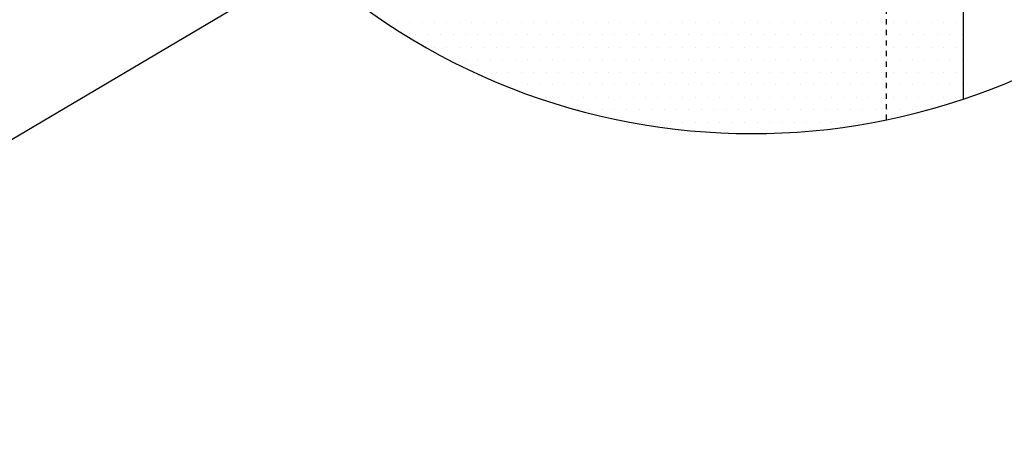
# Model space of a CAD drawing. Extents: x 123 to 10078, y -1666 to 11718.
# Drawn here: x 4052 to 4647, y 8218 to 8477 of the extents above; entities that cross this region are included whole.
import ezdxf

# ---------------------------------------------------------------- set-up
doc = ezdxf.new("R2010")
doc.units = 0
doc.header["$LTSCALE"] = 2
doc.linetypes.add('PUNKTLINIE__TBCLIPBOARD_TM', pattern=[3.2, 1.6, -1.6, 0])
doc.linetypes.add('STANDARDMUSTER', pattern=[0])
doc.layers.get('0').update_dxf_attribs({"linetype": 'CONTINUOUS'})
for name, color, linetype in [('LINIE_007', 1, 'STANDARDMUSTER'), ('LINIE_025', 1, 'STANDARDMUSTER'), ('MASSLINIEN', 1, 'STANDARDMUSTER')]:
    doc.layers.add(name, color=color, linetype=linetype)

# ---------------------------------------------------------------- blocks, each defined once
blk = doc.blocks.new('*X113')
at = {"color": 0, "linetype": 'BYBLOCK'}
for p, q in [((4280.32, 8475.57), (4280.32, 8475.57)), ((4287.82, 8475.57), (4287.82, 8475.57)), ((4295.32, 8475.57), (4295.32, 8475.57)), ((4302.82, 8475.57), (4302.82, 8475.57)), ((4310.32, 8475.57), (4310.32, 8475.57)), ((4317.82, 8475.57), (4317.82, 8475.57)), ((4325.32, 8475.57), (4325.32, 8475.57)), ((4332.82, 8475.57), (4332.82, 8475.57)), ((4340.32, 8475.57), (4340.32, 8475.57)), ((4347.82, 8475.57), (4347.82, 8475.57)), ((4355.32, 8475.57), (4355.32, 8475.57)), ((4362.82, 8475.57), (4362.82, 8475.57)), ((4370.32, 8475.57), (4370.32, 8475.57)), ((4377.82, 8475.57), (4377.82, 8475.57)), ((4385.32, 8475.57), (4385.32, 8475.57)), ((4392.82, 8475.57), (4392.82, 8475.57)), ((4400.32, 8475.57), (4400.32, 8475.57)), ((4407.82, 8475.57), (4407.82, 8475.57)), ((4415.32, 8475.57), (4415.32, 8475.57)), ((4422.82, 8475.57), (4422.82, 8475.57)), ((4430.32, 8475.57), (4430.32, 8475.57)), ((4437.82, 8475.57), (4437.82, 8475.57)), ((4445.32, 8475.57), (4445.32, 8475.57)), ((4452.82, 8475.57), (4452.82, 8475.57)), ((4460.32, 8475.57), (4460.32, 8475.57)), ((4467.82, 8475.57), (4467.82, 8475.57)), ((4475.32, 8475.57), (4475.32, 8475.57)), ((4482.82, 8475.57), (4482.82, 8475.57)), ((4490.32, 8475.57), (4490.32, 8475.57)), ((4497.82, 8475.57), (4497.82, 8475.57)), ((4505.32, 8475.57), (4505.32, 8475.57)), ((4512.82, 8475.57), (4512.82, 8475.57)), ((4520.32, 8475.57), (4520.32, 8475.57)), ((4527.82, 8475.57), (4527.82, 8475.57)), ((4535.32, 8475.57), (4535.32, 8475.57)), ((4542.82, 8475.57), (4542.82, 8475.57)), ((4550.32, 8475.57), (4550.32, 8475.57)), ((4557.82, 8475.57), (4557.82, 8475.57)), ((4565.32, 8475.57), (4565.32, 8475.57)), ((4572.82, 8475.57), (4572.82, 8475.57)), ((4580.32, 8475.57), (4580.32, 8475.57)), ((4587.82, 8475.57), (4587.82, 8475.57)), ((4595.32, 8475.57), (4595.32, 8475.57)), ((4602.82, 8475.57), (4602.82, 8475.57)), ((4610.32, 8475.57), (4610.32, 8475.57)), ((4617.82, 8475.57), (4617.82, 8475.57)), ((4291.57, 8468.07), (4291.57, 8468.07)), ((4299.07, 8468.07), (4299.07, 8468.07)), ((4306.57, 8468.07), (4306.57, 8468.07)), ((4314.07, 8468.07), (4314.07, 8468.07)), ((4321.57, 8468.07), (4321.57, 8468.07)), ((4329.07, 8468.07), (4329.07, 8468.07)), ((4336.57, 8468.07), (4336.57, 8468.07)), ((4344.07, 8468.07), (4344.07, 8468.07)), ((4351.57, 8468.07), (4351.57, 8468.07)), ((4359.07, 8468.07), (4359.07, 8468.07)), ((4366.57, 8468.07), (4366.57, 8468.07)), ((4374.07, 8468.07), (4374.07, 8468.07)), ((4381.57, 8468.07), (4381.57, 8468.07)), ((4389.07, 8468.07), (4389.07, 8468.07)), ((4396.57, 8468.07), (4396.57, 8468.07)), ((4404.07, 8468.07), (4404.07, 8468.07)), ((4411.57, 8468.07), (4411.57, 8468.07)), ((4419.07, 8468.07), (4419.07, 8468.07)), ((4426.57, 8468.07), (4426.57, 8468.07)), ((4434.07, 8468.07), (4434.07, 8468.07)), ((4441.57, 8468.07), (4441.57, 8468.07)), ((4449.07, 8468.07), (4449.07, 8468.07)), ((4456.57, 8468.07), (4456.57, 8468.07)), ((4464.07, 8468.07), (4464.07, 8468.07)), ((4471.57, 8468.07), (4471.57, 8468.07)), ((4479.07, 8468.07), (4479.07, 8468.07)), ((4486.57, 8468.07), (4486.57, 8468.07)), ((4494.07, 8468.07), (4494.07, 8468.07)), ((4501.57, 8468.07), (4501.57, 8468.07)), ((4509.07, 8468.07), (4509.07, 8468.07)), ((4516.57, 8468.07), (4516.57, 8468.07)), ((4524.07, 8468.07), (4524.07, 8468.07)), ((4531.57, 8468.07), (4531.57, 8468.07)), ((4539.07, 8468.07), (4539.07, 8468.07)), ((4546.57, 8468.07), (4546.57, 8468.07)), ((4554.07, 8468.07), (4554.07, 8468.07)), ((4561.57, 8468.07), (4561.57, 8468.07)), ((4569.07, 8468.07), (4569.07, 8468.07)), ((4576.57, 8468.07), (4576.57, 8468.07)), ((4584.07, 8468.07), (4584.07, 8468.07)), ((4591.57, 8468.07), (4591.57, 8468.07)), ((4599.07, 8468.07), (4599.07, 8468.07)), ((4606.57, 8468.07), (4606.57, 8468.07)), ((4614.07, 8468.07), (4614.07, 8468.07)), ((4621.57, 8468.07), (4621.57, 8468.07)), ((4302.82, 8460.57), (4302.82, 8460.57)), ((4310.32, 8460.57), (4310.32, 8460.57)), ((4317.82, 8460.57), (4317.82, 8460.57)), ((4325.32, 8460.57), (4325.32, 8460.57)), ((4332.82, 8460.57), (4332.82, 8460.57)), ((4340.32, 8460.57), (4340.32, 8460.57)), ((4347.82, 8460.57), (4347.82, 8460.57)), ((4355.32, 8460.57), (4355.32, 8460.57)), ((4362.82, 8460.57), (4362.82, 8460.57)), ((4370.32, 8460.57), (4370.32, 8460.57)), ((4377.82, 8460.57), (4377.82, 8460.57)), ((4385.32, 8460.57), (4385.32, 8460.57)), ((4392.82, 8460.57), (4392.82, 8460.57)), ((4400.32, 8460.57), (4400.32, 8460.57)), ((4407.82, 8460.57), (4407.82, 8460.57)), ((4415.32, 8460.57), (4415.32, 8460.57)), ((4422.82, 8460.57), (4422.82, 8460.57)), ((4430.32, 8460.57), (4430.32, 8460.57)), ((4437.82, 8460.57), (4437.82, 8460.57)), ((4445.32, 8460.57), (4445.32, 8460.57)), ((4452.82, 8460.57), (4452.82, 8460.57)), ((4460.32, 8460.57), (4460.32, 8460.57)), ((4467.82, 8460.57), (4467.82, 8460.57)), ((4475.32, 8460.57), (4475.32, 8460.57)), ((4482.82, 8460.57), (4482.82, 8460.57)), ((4490.32, 8460.57), (4490.32, 8460.57)), ((4497.82, 8460.57), (4497.82, 8460.57)), ((4505.32, 8460.57), (4505.32, 8460.57)), ((4512.82, 8460.57), (4512.82, 8460.57)), ((4520.32, 8460.57), (4520.32, 8460.57)), ((4527.82, 8460.57), (4527.82, 8460.57)), ((4535.32, 8460.57), (4535.32, 8460.57)), ((4542.82, 8460.57), (4542.82, 8460.57)), ((4550.32, 8460.57), (4550.32, 8460.57)), ((4557.82, 8460.57), (4557.82, 8460.57)), ((4565.32, 8460.57), (4565.32, 8460.57)), ((4572.82, 8460.57), (4572.82, 8460.57)), ((4580.32, 8460.57), (4580.32, 8460.57)), ((4587.82, 8460.57), (4587.82, 8460.57)), ((4595.32, 8460.57), (4595.32, 8460.57)), ((4602.82, 8460.57), (4602.82, 8460.57)), ((4610.32, 8460.57), (4610.32, 8460.57)), ((4617.82, 8460.57), (4617.82, 8460.57)), ((4314.07, 8453.07), (4314.07, 8453.07)), ((4321.57, 8453.07), (4321.57, 8453.07)), ((4329.07, 8453.07), (4329.07, 8453.07)), ((4336.57, 8453.07), (4336.57, 8453.07)), ((4344.07, 8453.07), (4344.07, 8453.07)), ((4351.57, 8453.07), (4351.57, 8453.07)), ((4359.07, 8453.07), (4359.07, 8453.07)), ((4366.57, 8453.07), (4366.57, 8453.07)), ((4374.07, 8453.07), (4374.07, 8453.07)), ((4381.57, 8453.07), (4381.57, 8453.07)), ((4389.07, 8453.07), (4389.07, 8453.07)), ((4396.57, 8453.07), (4396.57, 8453.07)), ((4404.07, 8453.07), (4404.07, 8453.07)), ((4411.57, 8453.07), (4411.57, 8453.07)), ((4419.07, 8453.07), (4419.07, 8453.07)), ((4426.57, 8453.07), (4426.57, 8453.07)), ((4434.07, 8453.07), (4434.07, 8453.07)), ((4441.57, 8453.07), (4441.57, 8453.07)), ((4449.07, 8453.07), (4449.07, 8453.07)), ((4456.57, 8453.07), (4456.57, 8453.07)), ((4464.07, 8453.07), (4464.07, 8453.07)), ((4471.57, 8453.07), (4471.57, 8453.07)), ((4479.07, 8453.07), (4479.07, 8453.07)), ((4486.57, 8453.07), (4486.57, 8453.07)), ((4494.07, 8453.07), (4494.07, 8453.07)), ((4501.57, 8453.07), (4501.57, 8453.07)), ((4509.07, 8453.07), (4509.07, 8453.07)), ((4516.57, 8453.07), (4516.57, 8453.07)), ((4524.07, 8453.07), (4524.07, 8453.07)), ((4531.57, 8453.07), (4531.57, 8453.07)), ((4539.07, 8453.07), (4539.07, 8453.07)), ((4546.57, 8453.07), (4546.57, 8453.07)), ((4554.07, 8453.07), (4554.07, 8453.07)), ((4561.57, 8453.07), (4561.57, 8453.07)), ((4569.07, 8453.07), (4569.07, 8453.07)), ((4576.57, 8453.07), (4576.57, 8453.07)), ((4584.07, 8453.07), (4584.07, 8453.07)), ((4591.57, 8453.07), (4591.57, 8453.07)), ((4599.07, 8453.07), (4599.07, 8453.07)), ((4606.57, 8453.07), (4606.57, 8453.07)), ((4614.07, 8453.07), (4614.07, 8453.07)), ((4621.57, 8453.07), (4621.57, 8453.07)), ((4332.82, 8445.57), (4332.82, 8445.57)), ((4340.32, 8445.57), (4340.32, 8445.57)), ((4347.82, 8445.57), (4347.82, 8445.57)), ((4355.32, 8445.57), (4355.32, 8445.57)), ((4362.82, 8445.57), (4362.82, 8445.57)), ((4370.32, 8445.57), (4370.32, 8445.57)), ((4377.82, 8445.57), (4377.82, 8445.57)), ((4385.32, 8445.57), (4385.32, 8445.57)), ((4392.82, 8445.57), (4392.82, 8445.57)), ((4400.32, 8445.57), (4400.32, 8445.57)), ((4407.82, 8445.57), (4407.82, 8445.57)), ((4415.32, 8445.57), (4415.32, 8445.57)), ((4422.82, 8445.57), (4422.82, 8445.57)), ((4430.32, 8445.57), (4430.32, 8445.57)), ((4437.82, 8445.57), (4437.82, 8445.57)), ((4445.32, 8445.57), (4445.32, 8445.57)), ((4452.82, 8445.57), (4452.82, 8445.57)), ((4460.32, 8445.57), (4460.32, 8445.57)), ((4467.82, 8445.57), (4467.82, 8445.57)), ((4475.32, 8445.57), (4475.32, 8445.57)), ((4482.82, 8445.57), (4482.82, 8445.57)), ((4490.32, 8445.57), (4490.32, 8445.57)), ((4497.82, 8445.57), (4497.82, 8445.57)), ((4505.32, 8445.57), (4505.32, 8445.57)), ((4512.82, 8445.57), (4512.82, 8445.57)), ((4520.32, 8445.57), (4520.32, 8445.57)), ((4527.82, 8445.57), (4527.82, 8445.57)), ((4535.32, 8445.57), (4535.32, 8445.57)), ((4542.82, 8445.57), (4542.82, 8445.57)), ((4550.32, 8445.57), (4550.32, 8445.57)), ((4557.82, 8445.57), (4557.82, 8445.57)), ((4565.32, 8445.57), (4565.32, 8445.57)), ((4572.82, 8445.57), (4572.82, 8445.57)), ((4580.32, 8445.57), (4580.32, 8445.57)), ((4587.82, 8445.57), (4587.82, 8445.57)), ((4595.32, 8445.57), (4595.32, 8445.57)), ((4602.82, 8445.57), (4602.82, 8445.57)), ((4610.32, 8445.57), (4610.32, 8445.57)), ((4617.82, 8445.57), (4617.82, 8445.57)), ((4351.57, 8438.07), (4351.57, 8438.07)), ((4359.07, 8438.07), (4359.07, 8438.07)), ((4366.57, 8438.07), (4366.57, 8438.07)), ((4374.07, 8438.07), (4374.07, 8438.07)), ((4381.57, 8438.07), (4381.57, 8438.07)), ((4389.07, 8438.07), (4389.07, 8438.07)), ((4396.57, 8438.07), (4396.57, 8438.07)), ((4404.07, 8438.07), (4404.07, 8438.07)), ((4411.57, 8438.07), (4411.57, 8438.07)), ((4419.07, 8438.07), (4419.07, 8438.07)), ((4426.57, 8438.07), (4426.57, 8438.07)), ((4434.07, 8438.07), (4434.07, 8438.07)), ((4441.57, 8438.07), (4441.57, 8438.07)), ((4449.07, 8438.07), (4449.07, 8438.07)), ((4456.57, 8438.07), (4456.57, 8438.07)), ((4464.07, 8438.07), (4464.07, 8438.07)), ((4471.57, 8438.07), (4471.57, 8438.07)), ((4479.07, 8438.07), (4479.07, 8438.07)), ((4486.57, 8438.07), (4486.57, 8438.07)), ((4494.07, 8438.07), (4494.07, 8438.07)), ((4501.57, 8438.07), (4501.57, 8438.07)), ((4509.07, 8438.07), (4509.07, 8438.07)), ((4516.57, 8438.07), (4516.57, 8438.07)), ((4524.07, 8438.07), (4524.07, 8438.07)), ((4531.57, 8438.07), (4531.57, 8438.07)), ((4539.07, 8438.07), (4539.07, 8438.07)), ((4546.57, 8438.07), (4546.57, 8438.07)), ((4554.07, 8438.07), (4554.07, 8438.07)), ((4561.57, 8438.07), (4561.57, 8438.07)), ((4569.07, 8438.07), (4569.07, 8438.07)), ((4576.57, 8438.07), (4576.57, 8438.07)), ((4584.07, 8438.07), (4584.07, 8438.07)), ((4591.57, 8438.07), (4591.57, 8438.07)), ((4599.07, 8438.07), (4599.07, 8438.07)), ((4606.57, 8438.07), (4606.57, 8438.07)), ((4614.07, 8438.07), (4614.07, 8438.07)), ((4621.57, 8438.07), (4621.57, 8438.07)), ((4370.32, 8430.57), (4370.32, 8430.57)), ((4377.82, 8430.57), (4377.82, 8430.57)), ((4385.32, 8430.57), (4385.32, 8430.57)), ((4392.82, 8430.57), (4392.82, 8430.57)), ((4400.32, 8430.57), (4400.32, 8430.57)), ((4407.82, 8430.57), (4407.82, 8430.57)), ((4415.32, 8430.57), (4415.32, 8430.57)), ((4422.82, 8430.57), (4422.82, 8430.57)), ((4430.32, 8430.57), (4430.32, 8430.57)), ((4437.82, 8430.57), (4437.82, 8430.57)), ((4445.32, 8430.57), (4445.32, 8430.57)), ((4452.82, 8430.57), (4452.82, 8430.57)), ((4460.32, 8430.57), (4460.32, 8430.57)), ((4467.82, 8430.57), (4467.82, 8430.57)), ((4475.32, 8430.57), (4475.32, 8430.57)), ((4482.82, 8430.57), (4482.82, 8430.57)), ((4490.32, 8430.57), (4490.32, 8430.57)), ((4497.82, 8430.57), (4497.82, 8430.57)), ((4505.32, 8430.57), (4505.32, 8430.57)), ((4512.82, 8430.57), (4512.82, 8430.57)), ((4520.32, 8430.57), (4520.32, 8430.57)), ((4527.82, 8430.57), (4527.82, 8430.57)), ((4535.32, 8430.57), (4535.32, 8430.57)), ((4542.82, 8430.57), (4542.82, 8430.57)), ((4550.32, 8430.57), (4550.32, 8430.57)), ((4557.82, 8430.57), (4557.82, 8430.57)), ((4565.32, 8430.57), (4565.32, 8430.57)), ((4572.82, 8430.57), (4572.82, 8430.57)), ((4580.32, 8430.57), (4580.32, 8430.57)), ((4587.82, 8430.57), (4587.82, 8430.57)), ((4595.32, 8430.57), (4595.32, 8430.57)), ((4602.82, 8430.57), (4602.82, 8430.57)), ((4610.32, 8430.57), (4610.32, 8430.57)), ((4617.82, 8430.57), (4617.82, 8430.57)), ((4389.07, 8423.07), (4389.07, 8423.07)), ((4396.57, 8423.07), (4396.57, 8423.07)), ((4404.07, 8423.07), (4404.07, 8423.07)), ((4411.57, 8423.07), (4411.57, 8423.07)), ((4419.07, 8423.07), (4419.07, 8423.07)), ((4426.57, 8423.07), (4426.57, 8423.07)), ((4434.07, 8423.07), (4434.07, 8423.07)), ((4441.57, 8423.07), (4441.57, 8423.07)), ((4449.07, 8423.07), (4449.07, 8423.07)), ((4456.57, 8423.07), (4456.57, 8423.07)), ((4464.07, 8423.07), (4464.07, 8423.07)), ((4471.57, 8423.07), (4471.57, 8423.07)), ((4479.07, 8423.07), (4479.07, 8423.07)), ((4486.57, 8423.07), (4486.57, 8423.07)), ((4494.07, 8423.07), (4494.07, 8423.07)), ((4501.57, 8423.07), (4501.57, 8423.07)), ((4509.07, 8423.07), (4509.07, 8423.07)), ((4516.57, 8423.07), (4516.57, 8423.07)), ((4524.07, 8423.07), (4524.07, 8423.07)), ((4531.57, 8423.07), (4531.57, 8423.07)), ((4539.07, 8423.07), (4539.07, 8423.07)), ((4546.57, 8423.07), (4546.57, 8423.07)), ((4554.07, 8423.07), (4554.07, 8423.07)), ((4561.57, 8423.07), (4561.57, 8423.07)), ((4569.07, 8423.07), (4569.07, 8423.07)), ((4576.57, 8423.07), (4576.57, 8423.07)), ((4584.07, 8423.07), (4584.07, 8423.07)), ((4591.57, 8423.07), (4591.57, 8423.07)), ((4599.07, 8423.07), (4599.07, 8423.07)), ((4422.82, 8415.57), (4422.82, 8415.57)), ((4430.32, 8415.57), (4430.32, 8415.57)), ((4437.82, 8415.57), (4437.82, 8415.57)), ((4445.32, 8415.57), (4445.32, 8415.57)), ((4452.82, 8415.57), (4452.82, 8415.57)), ((4460.32, 8415.57), (4460.32, 8415.57)), ((4467.82, 8415.57), (4467.82, 8415.57)), ((4475.32, 8415.57), (4475.32, 8415.57)), ((4482.82, 8415.57), (4482.82, 8415.57)), ((4490.32, 8415.57), (4490.32, 8415.57)), ((4497.82, 8415.57), (4497.82, 8415.57)), ((4505.32, 8415.57), (4505.32, 8415.57)), ((4512.82, 8415.57), (4512.82, 8415.57)), ((4520.32, 8415.57), (4520.32, 8415.57)), ((4527.82, 8415.57), (4527.82, 8415.57)), ((4535.32, 8415.57), (4535.32, 8415.57)), ((4542.82, 8415.57), (4542.82, 8415.57)), ((4550.32, 8415.57), (4550.32, 8415.57)), ((4557.82, 8415.57), (4557.82, 8415.57)), ((4565.32, 8415.57), (4565.32, 8415.57))]:
    blk.add_line(p, q, dxfattribs=at)
blk = doc.blocks.new('_GROUP-5B', base_point=(728.04, 2368.79))
at = {"layer": 'LINIE_007', "color": 8, "linetype": 'CONTINUOUS'}
for p, q in [((1242.38, 2827.62), (728.04, 2827.62)), ((728.04, 2827.62), (728.04, 2368.79))]:
    blk.add_line(p, q, dxfattribs=at)

msp = doc.modelspace()

# ---------------------------------------------------------------- linework, layer by layer
at = {"layer": 'LINIE_007', "color": 8, "linetype": 'PUNKTLINIE__TBCLIPBOARD_TM'}
msp.add_line((4575.84, 8416.83), (4575.84, 8908.19), dxfattribs=at)
at = {"layer": 'LINIE_025', "color": 250, "linetype": 'CONTINUOUS'}
msp.add_line((3729.64, 8217.55), (4227.29, 8511.27), dxfattribs=at)
msp.add_arc((4494.91, 8808.56), 400, 228.00557, 213.7922, dxfattribs=at)

# ---------------------------------------------------------------- block references
at = {"layer": 'LINIE_007', "xscale": -1}
msp.add_blockref('_GROUP-5B', (4622.2, 8429.35), dxfattribs=at)
at = {"layer": 'MASSLINIEN', "linetype": 'CONTINUOUS'}
msp.add_blockref('*X113', (0, 0), dxfattribs=at)

doc.saveas('drawing.dxf')
